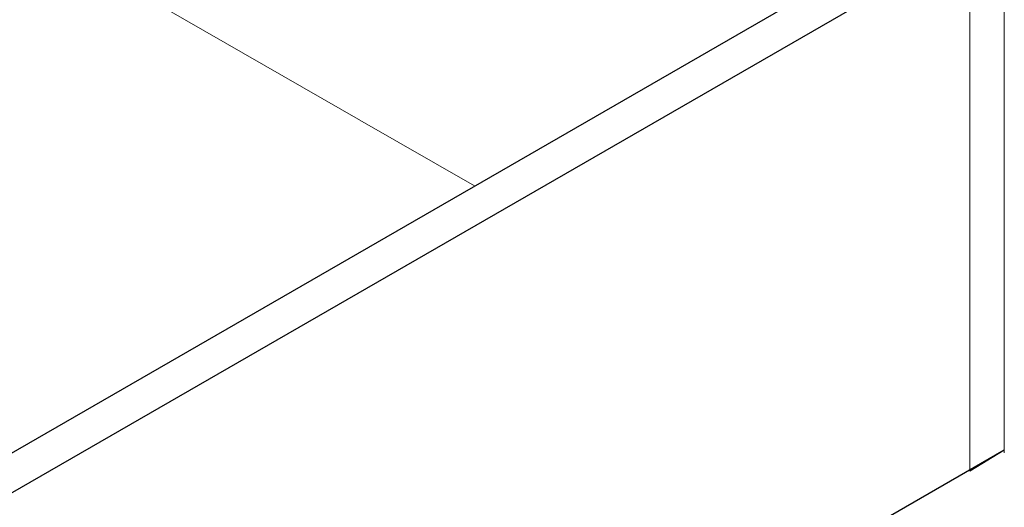
# Model space of a CAD drawing. Units: millimetres. Extents: x 5538 to 52368, y 2765 to 32197.
# Drawn here: x 28597 to 28754, y 29893 to 29971 of the extents above; entities that cross this region are included whole.
import ezdxf

# ---------------------------------------------------------------- set-up
doc = ezdxf.new("R2010")
doc.units = ezdxf.units.MM
doc.header["$LTSCALE"] = 0.1
doc.layers.add('Capa 1', color=7, linetype='Continuous')
doc.layers.add('Layer 1', color=7, linetype='Continuous')

msp = doc.modelspace()

# ---------------------------------------------------------------- linework, layer by layer
at = {"layer": 'Capa 1', "lineweight": 25}
for points in [[(28743.33, 29987.37), (28743.33, 29987.37), (28275.97, 29717.83), (28275.97, 29717.83)], [(28748.9, 29984.16), (28748.9, 29984.16), (28275.97, 29711.52), (28275.97, 29711.52)], [(28754.39, 29902.59), (28754.39, 29902.59), (28278.72, 29627.67), (28278.72, 29627.67)]]:
    msp.add_open_spline(points, degree=3, dxfattribs=at)
at = {"layer": 'Layer 1', "lineweight": 9}
for points in [[(28754.39, 30725.88), (28754.39, 30725.88), (28754.39, 29902.59), (28754.39, 29902.59)], [(28748.9, 29899.21), (28748.9, 29899.21), (28748.9, 30722.92), (28748.9, 30722.92)], [(28748.9, 29899.21), (28748.9, 29899.21), (28748.9, 30707.29), (28748.9, 30707.29)], [(28610.97, 29978.62), (28610.97, 29978.62), (28651.38, 29955.35), (28651.38, 29955.35)], [(28651.27, 29955.42), (28651.27, 29955.42), (28669.64, 29944.88), (28669.64, 29944.88)], [(28754.39, 29902.59), (28754.39, 29902.59), (28748.9, 29899.21), (28748.9, 29899.21)], [(28754.39, 29903.01), (28754.39, 29903.01), (28754.39, 29902.17), (28754.39, 29902.17)]]:
    msp.add_open_spline(points, degree=3, dxfattribs=at)

doc.saveas('drawing.dxf')
